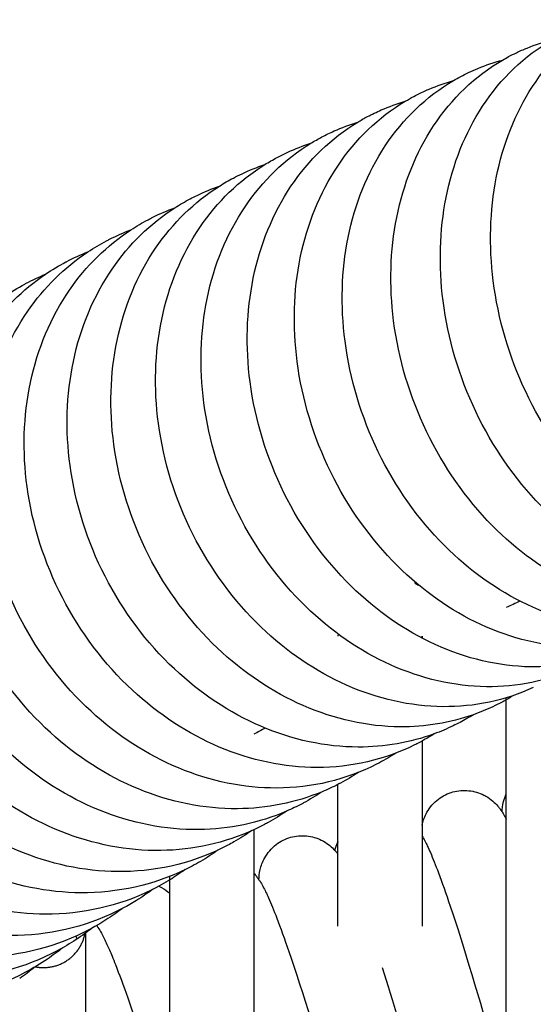
# Model space of a CAD drawing. Units: inches. Extents: x 188 to 1515, y 622 to 1647.
# Drawn here: x 381 to 405, y 1561 to 1608 of the extents above; entities that cross this region are included whole.
import ezdxf

# ---------------------------------------------------------------- set-up
doc = ezdxf.new("R2010")
doc.units = ezdxf.units.IN
doc.header["$MEASUREMENT"] = 0
doc.layers.add('Make2D$Visibile$Curve', color=7, linetype='Continuous', true_color=0x000000)

msp = doc.modelspace()

# ---------------------------------------------------------------- linework, layer by layer
at = {"layer": 'Make2D$Visibile$Curve', "color": 0, "lineweight": -3}
for points, knots in [([(403.236, 1600.441), (403.549, 1602.03), (404.128, 1603.503), (404.956, 1604.773), (405.828, 1606.109), (406.959, 1607.197), (408.291, 1607.952)], [0, 0, 0, 0, 5.231927, 5.231927, 5.231927, 10.74001, 10.74001, 10.74001, 10.74001]), ([(400.85, 1599.502), (401.166, 1601.093), (401.75, 1602.568), (402.585, 1603.84), (403.452, 1605.163), (404.575, 1606.241), (405.893, 1606.997)], [0, 0, 0, 0, 5.236036, 5.236036, 5.236036, 10.679157, 10.679157, 10.679157, 10.679157]), ([(403.53, 1606.033), (403.626, 1606.088), (403.723, 1606.142), (403.821, 1606.195), (403.942, 1606.259), (404.064, 1606.321), (404.355, 1606.46), (404.525, 1606.535), (404.697, 1606.604)], [10.615625, 10.615625, 10.615625, 10.615625, 11.011349, 11.011349, 11.011349, 11.497695, 11.497695, 12.15755, 12.15755, 12.15755, 12.15755]), ([(398.501, 1598.554), (398.82, 1600.148), (399.409, 1601.625), (400.251, 1602.9), (401.114, 1604.207), (402.226, 1605.276), (403.53, 1606.033)], [0, 0, 0, 0, 5.240032, 5.240032, 5.240032, 10.615625, 10.615625, 10.615625, 10.615625]), ([(401.201, 1605.059), (401.315, 1605.125), (401.43, 1605.19), (401.546, 1605.252), (401.667, 1605.316), (401.79, 1605.378), (402.059, 1605.506), (402.205, 1605.571), (402.352, 1605.633)], [10.548283, 10.548283, 10.548283, 10.548283, 11.015907, 11.015907, 11.015907, 11.502132, 11.502132, 12.068093, 12.068093, 12.068093, 12.068093]), ([(396.19, 1597.599), (396.511, 1599.194), (397.105, 1600.674), (397.954, 1601.951), (398.811, 1603.242), (399.913, 1604.302), (401.201, 1605.059)], [0, 0, 0, 0, 5.243907, 5.243907, 5.243907, 10.548283, 10.548283, 10.548283, 10.548283]), ([(398.906, 1604.075), (399.038, 1604.153), (399.172, 1604.229), (399.308, 1604.301), (399.548, 1604.428), (399.792, 1604.545), (400.042, 1604.652)], [10.477164, 10.477164, 10.477164, 10.477164, 11.020283, 11.020283, 11.020283, 11.975575, 11.975575, 11.975575, 11.975575]), ([(393.916, 1596.636), (394.24, 1598.234), (394.84, 1599.715), (395.694, 1600.995), (396.546, 1602.269), (397.634, 1603.318), (398.906, 1604.075)], [0, 0, 0, 0, 5.247666, 5.247666, 5.247666, 10.477164, 10.477164, 10.477164, 10.477164]), ([(396.645, 1603.081), (396.796, 1603.173), (396.951, 1603.26), (397.107, 1603.343), (397.323, 1603.457), (397.542, 1603.563), (397.766, 1603.661)], [10.401975, 10.401975, 10.401975, 10.401975, 11.024486, 11.024486, 11.024486, 11.879338, 11.879338, 11.879338, 11.879338]), ([(391.681, 1595.666), (392.008, 1597.265), (392.612, 1598.749), (393.473, 1600.031), (394.317, 1601.287), (395.392, 1602.325), (396.645, 1603.081)], [0, 0, 0, 0, 5.251317, 5.251317, 5.251317, 10.401975, 10.401975, 10.401975, 10.401975]), ([(394.419, 1602.078), (394.59, 1602.183), (394.766, 1602.283), (394.944, 1602.378), (395.134, 1602.478), (395.328, 1602.573), (395.524, 1602.661)], [10.322209, 10.322209, 10.322209, 10.322209, 11.028522, 11.028522, 11.028522, 11.779399, 11.779399, 11.779399, 11.779399]), ([(389.484, 1594.688), (389.814, 1596.289), (390.422, 1597.775), (391.29, 1599.059), (392.125, 1600.296), (393.185, 1601.322), (394.419, 1602.078)], [0, 0, 0, 0, 5.254862, 5.254862, 5.254862, 10.322209, 10.322209, 10.322209, 10.322209]), ([(392.228, 1601.065), (392.421, 1601.185), (392.618, 1601.298), (392.819, 1601.405), (392.983, 1601.491), (393.149, 1601.573), (393.318, 1601.651)], [10.239063, 10.239063, 10.239063, 10.239063, 11.03239, 11.03239, 11.03239, 11.675667, 11.675667, 11.675667, 11.675667]), ([(387.326, 1593.702), (387.658, 1595.306), (388.272, 1596.794), (389.145, 1598.08), (389.971, 1599.298), (391.015, 1600.311), (392.228, 1601.065)], [0, 0, 0, 0, 5.2583, 5.2583, 5.2583, 10.239063, 10.239063, 10.239063, 10.239063]), ([(390.071, 1600.042), (390.286, 1600.178), (390.507, 1600.305), (390.733, 1600.425), (390.869, 1600.497), (391.007, 1600.566), (391.146, 1600.631)], [10.15092, 10.15092, 10.15092, 10.15092, 11.036089, 11.036089, 11.036089, 11.568058, 11.568058, 11.568058, 11.568058]), ([(419.581, 1582.401), (418.429, 1581.956), (417.197, 1581.753), (415.939, 1581.796), (414.449, 1581.847), (412.955, 1582.242), (411.539, 1582.939), (410.144, 1583.625), (408.842, 1584.596), (407.693, 1585.791), (406.458, 1587.075), (405.42, 1588.598), (404.631, 1590.271), (403.843, 1591.941), (403.32, 1593.728), (403.093, 1595.533), (402.881, 1597.209), (402.927, 1598.872), (403.236, 1600.441)], [0, 0, 0, 0, 4.446132, 4.446132, 4.446132, 9.721603, 9.721603, 9.721603, 14.914452, 14.914452, 14.914452, 20.48909, 20.48909, 20.48909, 26.052373, 26.052373, 26.052373, 31.214654, 31.214654, 31.214654, 31.214654]), ([(385.207, 1592.709), (385.542, 1594.315), (386.16, 1595.805), (387.039, 1597.093), (387.855, 1598.29), (388.882, 1599.29), (390.071, 1600.042)], [0, 0, 0, 0, 5.261627, 5.261627, 5.261627, 10.15092, 10.15092, 10.15092, 10.15092]), ([(387.951, 1599.009), (388.189, 1599.162), (388.434, 1599.305), (388.685, 1599.438), (388.792, 1599.494), (388.9, 1599.549), (389.009, 1599.602)], [10.059132, 10.059132, 10.059132, 10.059132, 11.03962, 11.03962, 11.03962, 11.45649, 11.45649, 11.45649, 11.45649]), ([(417.381, 1581.532), (416.203, 1581.066), (414.942, 1580.85), (413.652, 1580.89), (412.155, 1580.936), (410.652, 1581.324), (409.226, 1582.015), (407.82, 1582.696), (406.507, 1583.662), (405.348, 1584.854), (404.103, 1586.134), (403.054, 1587.654), (402.258, 1589.326), (401.463, 1590.995), (400.935, 1592.782), (400.705, 1594.588), (400.491, 1596.265), (400.538, 1597.93), (400.85, 1599.502)], [0, 0, 0, 0, 4.533774, 4.533774, 4.533774, 9.8092, 9.8092, 9.8092, 15.004689, 15.004689, 15.004689, 20.58402, 20.58402, 20.58402, 26.152914, 26.152914, 26.152914, 31.320464, 31.320464, 31.320464, 31.320464]), ([(383.127, 1591.71), (383.464, 1593.317), (384.087, 1594.809), (384.972, 1596.1), (385.777, 1597.275), (386.785, 1598.261), (387.951, 1599.009)], [0, 0, 0, 0, 5.264844, 5.264844, 5.264844, 10.059132, 10.059132, 10.059132, 10.059132]), ([(385.865, 1597.966), (386.127, 1598.138), (386.398, 1598.297), (386.676, 1598.444), (386.753, 1598.485), (386.83, 1598.524), (386.908, 1598.563)], [9.961996, 9.961996, 9.961996, 9.961996, 11.042984, 11.042984, 11.042984, 11.34082, 11.34082, 11.34082, 11.34082]), ([(415.219, 1580.656), (414.016, 1580.169), (412.723, 1579.94), (411.402, 1579.976), (409.896, 1580.017), (408.384, 1580.399), (406.948, 1581.084), (405.533, 1581.76), (404.209, 1582.721), (403.04, 1583.909), (401.784, 1585.185), (400.726, 1586.702), (399.922, 1588.373), (399.12, 1590.04), (398.587, 1591.828), (398.355, 1593.635), (398.139, 1595.313), (398.186, 1596.98), (398.501, 1598.554)], [0, 0, 0, 0, 4.62448, 4.62448, 4.62448, 9.899859, 9.899859, 9.899859, 15.097923, 15.097923, 15.097923, 20.681873, 20.681873, 20.681873, 26.256309, 26.256309, 26.256309, 31.429045, 31.429045, 31.429045, 31.429045]), ([(381.087, 1590.703), (381.427, 1592.313), (382.054, 1593.807), (382.944, 1595.099), (383.737, 1596.251), (384.725, 1597.222), (385.865, 1597.966)], [0, 0, 0, 0, 5.26795, 5.26795, 5.26795, 9.961996, 9.961996, 9.961996, 9.961996]), ([(383.814, 1596.913), (384.102, 1597.105), (384.4, 1597.282), (384.706, 1597.443), (384.751, 1597.467), (384.797, 1597.491), (384.842, 1597.514)], [9.859918, 9.859918, 9.859918, 9.859918, 11.046187, 11.046187, 11.046187, 11.220835, 11.220835, 11.220835, 11.220835]), ([(413.014, 1579.742), (411.808, 1579.254), (410.512, 1579.024), (409.187, 1579.055), (407.674, 1579.09), (406.153, 1579.466), (404.707, 1580.146), (403.281, 1580.816), (401.948, 1581.772), (400.769, 1582.956), (399.502, 1584.228), (398.435, 1585.743), (397.624, 1587.412), (396.814, 1589.079), (396.276, 1590.866), (396.042, 1592.675), (395.824, 1594.354), (395.872, 1596.023), (396.19, 1597.599)], [0.103479, 0.103479, 0.103479, 0.103479, 4.718149, 4.718149, 4.718149, 9.993478, 9.993478, 9.993478, 15.194049, 15.194049, 15.194049, 20.782533, 20.782533, 20.782533, 26.362427, 26.362427, 26.362427, 31.540255, 31.540255, 31.540255, 31.540255]), ([(379.087, 1589.689), (379.429, 1591.3), (380.06, 1592.797), (380.956, 1594.092), (381.736, 1595.219), (382.702, 1596.174), (383.814, 1596.913)], [0, 0, 0, 0, 5.270949, 5.270949, 5.270949, 9.859918, 9.859918, 9.859918, 9.859918]), ([(381.8, 1595.851), (382.114, 1596.063), (382.439, 1596.259), (382.776, 1596.436), (382.788, 1596.443), (382.8, 1596.449), (382.812, 1596.456)], [9.752968, 9.752968, 9.752968, 9.752968, 11.049232, 11.049232, 11.049232, 11.096297, 11.096297, 11.096297, 11.096297]), ([(411.01, 1578.889), (409.754, 1578.355), (408.398, 1578.098), (407.008, 1578.126), (405.487, 1578.156), (403.957, 1578.526), (402.502, 1579.2), (401.067, 1579.865), (399.723, 1580.816), (398.535, 1581.996), (397.257, 1583.264), (396.181, 1584.776), (395.363, 1586.444), (394.546, 1588.109), (394.004, 1589.897), (393.767, 1591.706), (393.547, 1593.386), (393.596, 1595.057), (393.916, 1596.636)], [0, 0, 0, 0, 4.815007, 4.815007, 4.815007, 10.090288, 10.090288, 10.090288, 15.293301, 15.293301, 15.293301, 20.886241, 20.886241, 20.886241, 26.471516, 26.471516, 26.471516, 31.654348, 31.654348, 31.654348, 31.654348]), ([(377.126, 1588.669), (377.471, 1590.282), (378.107, 1591.78), (379.008, 1593.078), (379.773, 1594.179), (380.716, 1595.116), (381.8, 1595.851)], [0, 0, 0, 0, 5.273842, 5.273842, 5.273842, 9.752968, 9.752968, 9.752968, 9.752968]), ([(380.818, 1595.387), (380.84, 1595.399), (380.862, 1595.411), (380.885, 1595.423), (381.183, 1595.58), (381.489, 1595.723), (381.8, 1595.851)], [0, 0, 0, 0, 0.085166, 0.085166, 0.085166, 1.231385, 1.231385, 1.231385, 1.231385]), ([(408.244, 1577.718), (407.167, 1577.348), (406.029, 1577.171), (404.866, 1577.19), (403.337, 1577.215), (401.799, 1577.579), (400.335, 1578.247), (398.89, 1578.906), (397.536, 1579.852), (396.338, 1581.028), (395.051, 1582.293), (393.965, 1583.802), (393.14, 1585.468), (392.317, 1587.132), (391.769, 1588.92), (391.53, 1590.731), (391.309, 1592.411), (391.358, 1594.084), (391.681, 1595.666)], [0.906733, 0.906733, 0.906733, 0.906733, 4.915361, 4.915361, 4.915361, 10.190591, 10.190591, 10.190591, 15.39599, 15.39599, 15.39599, 20.993316, 20.993316, 20.993316, 26.583904, 26.583904, 26.583904, 31.771657, 31.771657, 31.771657, 31.771657]), ([(406.959, 1577.102), (405.648, 1576.515), (404.223, 1576.228), (402.761, 1576.247), (401.225, 1576.267), (399.678, 1576.625), (398.205, 1577.287), (396.75, 1577.941), (395.386, 1578.881), (394.18, 1580.054), (392.882, 1581.314), (391.788, 1582.821), (390.956, 1584.485), (390.125, 1586.148), (389.573, 1587.936), (389.332, 1589.747), (389.109, 1591.429), (389.158, 1593.104), (389.484, 1594.688)], [0, 0, 0, 0, 5.01942, 5.01942, 5.01942, 10.294599, 10.294599, 10.294599, 15.502329, 15.502329, 15.502329, 21.103973, 21.103973, 21.103973, 26.699808, 26.699808, 26.699808, 31.892404, 31.892404, 31.892404, 31.892404]), ([(404.994, 1576.202), (403.654, 1575.587), (402.194, 1575.282), (400.694, 1575.297), (399.15, 1575.312), (397.595, 1575.664), (396.113, 1576.32), (394.648, 1576.968), (393.275, 1577.904), (392.06, 1579.072), (390.752, 1580.329), (389.649, 1581.832), (388.81, 1583.495), (387.973, 1585.156), (387.415, 1586.944), (387.173, 1588.757), (386.947, 1590.44), (386.997, 1592.116), (387.326, 1593.702)], [0, 0, 0, 0, 5.127282, 5.127282, 5.127282, 10.402409, 10.402409, 10.402409, 15.612417, 15.612417, 15.612417, 21.218311, 21.218311, 21.218311, 26.819322, 26.819322, 26.819322, 32.016677, 32.016677, 32.016677, 32.016677]), ([(402.144, 1574.917), (401.038, 1574.527), (399.865, 1574.333), (398.664, 1574.34), (397.112, 1574.35), (395.549, 1574.696), (394.058, 1575.346), (392.585, 1575.989), (391.202, 1576.919), (389.978, 1578.083), (388.66, 1579.336), (387.549, 1580.837), (386.703, 1582.498), (385.859, 1584.158), (385.297, 1585.945), (385.052, 1587.759), (384.825, 1589.443), (384.875, 1591.121), (385.207, 1592.709)], [1.160133, 1.160133, 1.160133, 1.160133, 5.239038, 5.239038, 5.239038, 10.514114, 10.514114, 10.514114, 15.726345, 15.726345, 15.726345, 21.336417, 21.336417, 21.336417, 26.942531, 26.942531, 26.942531, 32.144556, 32.144556, 32.144556, 32.144556]), ([(400.283, 1574.005), (399.139, 1573.585), (397.92, 1573.373), (396.671, 1573.376), (395.113, 1573.381), (393.542, 1573.721), (392.042, 1574.365), (390.559, 1575.002), (389.168, 1575.928), (387.935, 1577.088), (386.608, 1578.336), (385.487, 1579.834), (384.636, 1581.494), (383.784, 1583.152), (383.218, 1584.94), (382.972, 1586.755), (382.743, 1588.439), (382.793, 1590.119), (383.127, 1591.71)], [1.132015, 1.132015, 1.132015, 1.132015, 5.354785, 5.354785, 5.354785, 10.62981, 10.62981, 10.62981, 15.84421, 15.84421, 15.84421, 21.458387, 21.458387, 21.458387, 27.069525, 27.069525, 27.069525, 32.27613, 32.27613, 32.27613, 32.27613]), ([(399.344, 1573.476), (397.917, 1572.769), (396.343, 1572.407), (394.717, 1572.406), (393.152, 1572.405), (391.572, 1572.739), (390.065, 1573.378), (388.572, 1574.01), (387.172, 1574.93), (385.931, 1576.086), (384.594, 1577.33), (383.465, 1578.825), (382.607, 1580.483), (381.75, 1582.14), (381.179, 1583.927), (380.93, 1585.743), (380.7, 1587.428), (380.75, 1589.11), (381.087, 1590.703)], [0, 0, 0, 0, 5.474676, 5.474676, 5.474676, 10.74965, 10.74965, 10.74965, 15.966168, 15.966168, 15.966168, 21.584377, 21.584377, 21.584377, 27.200459, 27.200459, 27.200459, 32.411552, 32.411552, 32.411552, 32.411552]), ([(397.543, 1572.56), (396.085, 1571.818), (394.47, 1571.436), (392.801, 1571.429), (391.228, 1571.423), (389.642, 1571.751), (388.126, 1572.384), (386.625, 1573.01), (385.215, 1573.925), (383.966, 1575.077), (382.62, 1576.317), (381.483, 1577.809), (380.619, 1579.465), (379.754, 1581.121), (379.179, 1582.908), (378.929, 1584.725), (378.696, 1586.411), (378.748, 1588.094), (379.087, 1589.689)], [0, 0, 0, 0, 5.598941, 5.598941, 5.598941, 10.873866, 10.873866, 10.873866, 16.092451, 16.092451, 16.092451, 21.714621, 21.714621, 21.714621, 27.335572, 27.335572, 27.335572, 32.55106, 32.55106, 32.55106, 32.55106]), ([(394.95, 1571.252), (393.686, 1570.728), (392.324, 1570.456), (390.923, 1570.446), (389.344, 1570.435), (387.75, 1570.757), (386.225, 1571.384), (384.716, 1572.004), (383.298, 1572.915), (382.04, 1574.062), (380.685, 1575.298), (379.54, 1576.787), (378.67, 1578.441), (377.799, 1580.095), (377.22, 1581.882), (376.967, 1583.7), (376.733, 1585.387), (376.785, 1587.072), (377.126, 1588.669)], [1.04878, 1.04878, 1.04878, 1.04878, 5.727834, 5.727834, 5.727834, 11.00271, 11.00271, 11.00271, 16.223315, 16.223315, 16.223315, 21.849379, 21.849379, 21.849379, 27.475122, 27.475122, 27.475122, 32.694915, 32.694915, 32.694915, 32.694915]), ([(393.257, 1570.329), (391.951, 1569.766), (390.539, 1569.472), (389.084, 1569.456), (387.498, 1569.44), (385.897, 1569.756), (384.364, 1570.377), (382.847, 1570.992), (381.42, 1571.897), (380.154, 1573.04), (378.791, 1574.272), (377.638, 1575.758), (376.761, 1577.41), (375.884, 1579.063), (375.301, 1580.85), (375.046, 1582.668), (374.811, 1584.356), (374.863, 1586.043), (375.207, 1587.642)], [1.020328, 1.020328, 1.020328, 1.020328, 5.859638, 5.859638, 5.859638, 11.134466, 11.134466, 11.134466, 16.357047, 16.357047, 16.357047, 21.98694, 21.98694, 21.98694, 27.617401, 27.617401, 27.617401, 32.841411, 32.841411, 32.841411, 32.841411]), ([(391.708, 1569.45), (390.333, 1568.816), (388.832, 1568.482), (387.285, 1568.461), (385.692, 1568.439), (384.083, 1568.749), (382.543, 1569.365), (381.017, 1569.974), (379.582, 1570.874), (378.309, 1572.013), (376.936, 1573.24), (375.776, 1574.723), (374.893, 1576.374), (374.01, 1578.025), (373.422, 1579.811), (373.166, 1581.63), (372.929, 1583.319), (372.981, 1585.007), (373.327, 1586.609)], [0.865831, 0.865831, 0.865831, 0.865831, 5.995317, 5.995317, 5.995317, 11.270098, 11.270098, 11.270098, 16.494612, 16.494612, 16.494612, 22.12827, 22.12827, 22.12827, 27.763378, 27.763378, 27.763378, 32.991517, 32.991517, 32.991517, 32.991517]), ([(390.762, 1568.871), (390.668, 1568.818), (390.573, 1568.765), (390.477, 1568.715), (388.961, 1567.914), (387.273, 1567.489), (385.524, 1567.459), (383.925, 1567.432), (382.309, 1567.737), (380.761, 1568.346), (379.228, 1568.95), (377.784, 1569.845), (376.503, 1570.979), (375.122, 1572.202), (373.954, 1573.682), (373.065, 1575.331), (372.176, 1576.98), (371.585, 1578.767), (371.327, 1580.586), (371.088, 1582.276), (371.141, 1583.966), (371.489, 1585.569)], [0, 0, 0, 0, 0.364597, 0.364597, 0.364597, 6.136157, 6.136157, 6.136157, 11.410894, 11.410894, 11.410894, 16.637299, 16.637299, 16.637299, 22.274659, 22.274659, 22.274659, 27.914339, 27.914339, 27.914339, 33.146518, 33.146518, 33.146518, 33.146518]), ([(389.175, 1567.944), (389.043, 1567.867), (388.909, 1567.793), (388.773, 1567.721), (387.253, 1566.917), (385.558, 1566.487), (383.803, 1566.452), (382.198, 1566.42), (380.575, 1566.718), (379.02, 1567.322), (377.478, 1567.92), (376.027, 1568.81), (374.738, 1569.94), (373.349, 1571.159), (372.173, 1572.635), (371.279, 1574.282), (370.384, 1575.93), (369.788, 1577.716), (369.529, 1579.536), (369.288, 1581.226), (369.341, 1582.918), (369.692, 1584.523)], [0, 0, 0, 0, 0.51215, 0.51215, 0.51215, 6.2823, 6.2823, 6.2823, 11.556993, 11.556993, 11.556993, 16.785248, 16.785248, 16.785248, 22.426247, 22.426247, 22.426247, 28.070422, 28.070422, 28.070422, 33.306548, 33.306548, 33.306548, 33.306548]), ([(387.193, 1566.767), (387.165, 1566.751), (387.137, 1566.737), (387.109, 1566.722), (385.583, 1565.915), (383.883, 1565.48), (382.122, 1565.439), (380.511, 1565.401), (378.881, 1565.694), (377.318, 1566.291), (375.769, 1566.884), (374.31, 1567.769), (373.014, 1568.895), (371.616, 1570.109), (370.433, 1571.582), (369.533, 1573.227), (368.633, 1574.873), (368.033, 1576.659), (367.772, 1578.48), (367.53, 1580.17), (367.583, 1581.863), (367.936, 1583.471)], [0.559431, 0.559431, 0.559431, 0.559431, 0.665222, 0.665222, 0.665222, 6.433993, 6.433993, 6.433993, 11.708645, 11.708645, 11.708645, 16.93871, 16.93871, 16.93871, 22.583282, 22.583282, 22.583282, 28.231876, 28.231876, 28.231876, 33.471856, 33.471856, 33.471856, 33.471856]), ([(386.131, 1566.087), (385.92, 1565.956), (385.704, 1565.833), (385.485, 1565.717), (383.954, 1564.907), (382.248, 1564.467), (380.481, 1564.42), (378.863, 1564.377), (377.227, 1564.664), (375.658, 1565.256), (374.101, 1565.843), (372.634, 1566.722), (371.331, 1567.844), (369.925, 1569.054), (368.735, 1570.524), (367.829, 1572.167), (366.923, 1573.811), (366.319, 1575.596), (366.057, 1577.419), (365.813, 1579.11), (365.867, 1580.804), (366.222, 1582.414)], [0, 0, 0, 0, 0.824077, 0.824077, 0.824077, 6.591496, 6.591496, 6.591496, 11.866109, 11.866109, 11.866109, 17.097945, 17.097945, 17.097945, 22.746028, 22.746028, 22.746028, 28.398962, 28.398962, 28.398962, 33.642704, 33.642704, 33.642704, 33.642704]), ([(384.236, 1564.892), (384.125, 1564.828), (384.014, 1564.767), (383.901, 1564.707), (382.365, 1563.893), (380.653, 1563.449), (378.88, 1563.396), (377.257, 1563.348), (375.613, 1563.628), (374.037, 1564.215), (372.473, 1564.796), (370.999, 1565.67), (369.689, 1566.787), (368.275, 1567.993), (367.078, 1569.46), (366.167, 1571.101), (365.255, 1572.743), (364.648, 1574.528), (364.383, 1576.351), (364.138, 1578.043), (364.192, 1579.739), (364.549, 1581.35)], [0.565926, 0.565926, 0.565926, 0.565926, 0.988823, 0.988823, 0.988823, 6.754917, 6.754917, 6.754917, 12.029493, 12.029493, 12.029493, 17.263063, 17.263063, 17.263063, 22.914595, 22.914595, 22.914595, 28.571792, 28.571792, 28.571792, 33.819201, 33.819201, 33.819201, 33.819201]), ([(383.264, 1564.229), (382.97, 1564.036), (382.667, 1563.856), (382.356, 1563.692), (380.815, 1562.874), (379.099, 1562.425), (377.32, 1562.367), (375.69, 1562.313), (374.041, 1562.588), (372.458, 1563.168), (370.886, 1563.744), (369.405, 1564.613), (368.088, 1565.726), (366.667, 1566.927), (365.463, 1568.391), (364.546, 1570.029), (363.629, 1571.67), (363.018, 1573.455), (362.752, 1575.278), (362.505, 1576.97), (362.56, 1578.668), (362.919, 1580.281)], [0, 0, 0, 0, 1.160246, 1.160246, 1.160246, 6.925042, 6.925042, 6.925042, 12.199582, 12.199582, 12.199582, 17.43485, 17.43485, 17.43485, 23.08977, 23.08977, 23.08977, 28.751153, 28.751153, 28.751153, 34.002134, 34.002134, 34.002134, 34.002134]), ([(381.897, 1563.301), (381.56, 1563.072), (381.211, 1562.862), (380.852, 1562.671), (379.306, 1561.851), (377.585, 1561.397), (375.8, 1561.332), (374.165, 1561.273), (372.509, 1561.542), (370.919, 1562.116), (369.341, 1562.687), (367.853, 1563.55), (366.529, 1564.659), (365.1, 1565.856), (363.889, 1567.316), (362.968, 1568.953), (362.045, 1570.592), (361.431, 1572.376), (361.163, 1574.2), (360.915, 1575.893), (360.97, 1577.591), (361.331, 1579.206)], [0, 0, 0, 0, 1.33808, 1.33808, 1.33808, 7.101601, 7.101601, 7.101601, 12.376108, 12.376108, 12.376108, 17.613038, 17.613038, 17.613038, 23.271285, 23.271285, 23.271285, 28.936773, 28.936773, 28.936773, 34.191232, 34.191232, 34.191232, 34.191232]), ([(403.708, 1575.626), (403.634, 1575.584), (403.559, 1575.543), (403.483, 1575.503), (403.347, 1575.431), (403.209, 1575.363), (403.07, 1575.297)], [42.8845211, 42.8845211, 42.8845211, 42.8845211, 43.1806452, 43.1806452, 43.1806452, 43.7126148, 43.7126148, 43.7126148, 43.7126148]), ([(403.708, 1571.157), (403.708, 1572.156), (403.708, 1573.158), (403.708, 1574.164), (403.708, 1574.681), (403.708, 1575.199), (403.708, 1575.717)], [74.112478, 74.112478, 74.112478, 74.112478, 85.088041, 85.088041, 85.088041, 90.724978, 90.724978, 90.724978, 90.724978]), ([(402.144, 1574.917), (401.938, 1574.788), (401.727, 1574.666), (401.511, 1574.552), (401.404, 1574.496), (401.296, 1574.441), (401.187, 1574.388)], [42.473611, 42.473611, 42.473611, 42.473611, 43.31575, 43.31575, 43.31575, 43.732621, 43.732621, 43.732621, 43.732621]), ([(399.708, 1573.666), (399.664, 1573.642), (399.62, 1573.618), (399.576, 1573.595), (399.499, 1573.554), (399.422, 1573.515), (399.344, 1573.476)], [43.2834875, 43.2834875, 43.2834875, 43.2834875, 43.4545351, 43.4545351, 43.4545351, 43.7523715, 43.7523715, 43.7523715, 43.7523715]), ([(399.708, 1573.665), (399.708, 1572.791), (399.708, 1571.947), (399.708, 1571.129), (399.708, 1570.631), (399.708, 1570.142), (399.708, 1569.663)], [48.203842, 48.203842, 48.203842, 48.203842, 75.387963, 75.387963, 75.387963, 91.966466, 91.966466, 91.966466, 91.966466]), ([(398.463, 1573.09), (398.209, 1572.926), (397.948, 1572.773), (397.679, 1572.631), (397.634, 1572.607), (397.589, 1572.584), (397.543, 1572.56)], [42.559268, 42.559268, 42.559268, 42.559268, 43.597247, 43.597247, 43.597247, 43.771894, 43.771894, 43.771894, 43.771894]), ([(396.685, 1572.172), (396.406, 1571.988), (396.117, 1571.818), (395.821, 1571.661), (395.809, 1571.654), (395.796, 1571.648), (395.784, 1571.642)], [42.600691, 42.600691, 42.600691, 42.600691, 43.744147, 43.744147, 43.744147, 43.791213, 43.791213, 43.791213, 43.791213]), ([(395.708, 1568.889), (395.708, 1569.614), (395.708, 1570.36), (395.708, 1571.129), (395.708, 1571.286), (395.708, 1571.443), (395.708, 1571.602)], [49.938359, 49.938359, 49.938359, 49.938359, 75.524116, 75.524116, 75.524116, 80.736384, 80.736384, 80.736384, 80.736384]), ([(399.708, 1569.663), (399.712, 1569.683), (399.717, 1569.704), (399.764, 1569.896), (399.83, 1570.083), (399.939, 1570.276), (400.072, 1570.511), (400.257, 1570.73), (400.693, 1571.06), (400.925, 1571.175), (401.174, 1571.243)], [32.937959, 32.937959, 32.937959, 32.937959, 33.033196, 33.033196, 33.801753, 33.801753, 33.801753, 34.718393, 34.718393, 35.522562, 35.522562, 35.522562, 35.522562]), ([(401.174, 1571.243), (401.423, 1571.312), (401.681, 1571.332), (402.186, 1571.277), (402.424, 1571.204), (402.636, 1571.097), (402.669, 1571.081), (402.7, 1571.064), (402.731, 1571.046), (402.992, 1570.897), (403.17, 1570.727), (403.346, 1570.522), (403.38, 1570.478), (403.449, 1570.386), (403.483, 1570.338), (403.513, 1570.292)], [0, 0, 0, 0, 0.803448, 0.803448, 1.597933, 1.597933, 1.597933, 1.718254, 1.718254, 1.718254, 2.775894, 2.775894, 3.079155, 3.079155, 3.440933, 3.440933, 3.440933, 3.440933]), ([(403.513, 1570.292), (403.519, 1570.43), (403.532, 1570.589), (403.611, 1570.906), (403.651, 1571.029), (403.708, 1571.156)], [32.14237, 32.14237, 32.14237, 32.14237, 33.045234, 33.045234, 33.564276, 33.564276, 33.564276, 33.564276]), ([(403.708, 1551.339), (403.708, 1556.591), (403.708, 1561.914), (403.708, 1567.335), (403.708, 1568.603), (403.708, 1569.877), (403.708, 1571.157)], [0, 0, 0, 0, 60.053653, 60.053653, 60.053653, 74.112478, 74.112478, 74.112478, 74.112478]), ([(394.067, 1570.72), (394.045, 1570.708), (394.023, 1570.696), (394.001, 1570.685), (393.757, 1570.556), (393.509, 1570.437), (393.257, 1570.329)], [0, 0, 0, 0, 0.085166, 0.085166, 0.085166, 1.020328, 1.020328, 1.020328, 1.020328]), ([(403.513, 1570.292), (403.527, 1570.27), (403.541, 1570.248), (403.607, 1570.142), (403.659, 1570.048), (403.708, 1569.955)], [3.4409335, 3.4409335, 3.4409335, 3.4409335, 3.6136872, 3.6136872, 4.3070967, 4.3070967, 4.3070967, 4.3070967]), ([(392.393, 1569.797), (392.335, 1569.765), (392.277, 1569.733), (392.219, 1569.703), (392.051, 1569.614), (391.88, 1569.53), (391.708, 1569.45)], [0, 0, 0, 0, 0.2223167, 0.2223167, 0.2223167, 0.8658307, 0.8658307, 0.8658307, 0.8658307]), ([(391.708, 1569.45), (391.708, 1569.009), (391.708, 1568.568), (391.708, 1568.129), (391.708, 1567.878), (391.708, 1567.628), (391.708, 1567.377)], [73.583582, 73.583582, 73.583582, 73.583582, 78.318011, 78.318011, 78.318011, 81.01612, 81.01612, 81.01612, 81.01612]), ([(399.708, 1569.663), (399.708, 1569.044), (399.708, 1568.441), (399.708, 1567.851), (399.708, 1566.815), (399.708, 1565.821), (399.708, 1564.859)], [91.966466, 91.966466, 91.966466, 91.966466, 113.350568, 113.350568, 113.350568, 150.912079, 150.912079, 150.912079, 150.912079]), ([(391.948, 1567.073), (391.953, 1567.208), (391.966, 1567.363), (392.053, 1567.728), (392.117, 1567.916), (392.226, 1568.111), (392.357, 1568.346), (392.541, 1568.568), (392.976, 1568.9), (393.208, 1569.017), (393.456, 1569.087)], [32.287058, 32.287058, 32.287058, 32.287058, 33.155042, 33.155042, 33.928978, 33.928978, 33.928978, 34.849919, 34.849919, 35.656149, 35.656149, 35.656149, 35.656149]), ([(393.456, 1569.087), (393.705, 1569.158), (393.963, 1569.18), (394.464, 1569.128), (394.697, 1569.059), (394.906, 1568.957), (394.944, 1568.939), (394.98, 1568.92), (395.016, 1568.9), (395.252, 1568.767), (395.42, 1568.618), (395.552, 1568.474)], [0, 0, 0, 0, 0.805457, 0.805457, 1.584496, 1.584496, 1.584496, 1.724281, 1.724281, 1.724281, 2.674259, 2.674259, 2.674259, 2.674259]), ([(395.708, 1564.859), (395.708, 1565.821), (395.708, 1566.815), (395.708, 1567.851), (395.708, 1568.192), (395.708, 1568.538), (395.708, 1568.889)], [0, 0, 0, 0, 37.561511, 37.561511, 37.561511, 49.938359, 49.938359, 49.938359, 49.938359]), ([(399.708, 1569.148), (399.798, 1569.002), (399.887, 1568.831), (400.004, 1568.585), (400.052, 1568.48), (400.223, 1568.086), (400.346, 1567.773), (400.656, 1566.944), (400.841, 1566.416), (401.042, 1565.818)], [3.656933, 3.656933, 3.656933, 3.656933, 4.824763, 4.824763, 5.661098, 5.661098, 7.692903, 7.692903, 10.199703, 10.199703, 10.199703, 10.199703]), ([(395.552, 1568.474), (395.565, 1568.46), (395.578, 1568.445), (395.633, 1568.383), (395.671, 1568.336), (395.706, 1568.29), (395.707, 1568.288), (395.708, 1568.287)], [2.6742586, 2.6742586, 2.6742586, 2.6742586, 2.7679293, 2.7679293, 3.0936543, 3.0936543, 3.1031447, 3.1031447, 3.1031447, 3.1031447]), ([(391.708, 1567.377), (391.708, 1563.979), (391.708, 1560.625), (391.708, 1557.307), (391.708, 1553.786), (391.708, 1550.307), (391.708, 1546.859)], [81.01612, 81.01612, 81.01612, 81.01612, 117.656507, 117.656507, 117.656507, 156.529162, 156.529162, 156.529162, 156.529162]), ([(391.708, 1567.377), (391.717, 1567.367), (391.726, 1567.357), (391.781, 1567.296), (391.82, 1567.247), (391.89, 1567.156), (391.92, 1567.113), (391.948, 1567.073)], [2.689742, 2.689742, 2.689742, 2.689742, 2.7560853, 2.7560853, 3.0996263, 3.0996263, 3.4178144, 3.4178144, 3.4178144, 3.4178144]), ([(391.948, 1567.073), (391.962, 1567.052), (391.975, 1567.032), (392.09, 1566.854), (392.192, 1566.661), (392.315, 1566.409), (392.359, 1566.313), (392.53, 1565.928), (392.657, 1565.616), (392.974, 1564.788), (393.164, 1564.261), (393.37, 1563.664)], [3.417814, 3.417814, 3.417814, 3.417814, 3.577515, 3.577515, 4.858663, 4.858663, 5.622, 5.622, 7.667023, 7.667023, 10.193092, 10.193092, 10.193092, 10.193092]), ([(387.193, 1566.766), (387.235, 1566.747), (387.276, 1566.726), (387.316, 1566.704), (387.473, 1566.617), (387.601, 1566.522), (387.708, 1566.426)], [1.574154, 1.574154, 1.574154, 1.574154, 1.7304481, 1.7304481, 1.7304481, 2.3497768, 2.3497768, 2.3497768, 2.3497768]), ([(387.708, 1546.859), (387.708, 1550.307), (387.708, 1553.786), (387.708, 1557.307), (387.708, 1560.315), (387.708, 1563.353), (387.708, 1566.426)], [0, 0, 0, 0, 38.872655, 38.872655, 38.872655, 72.090137, 72.090137, 72.090137, 72.090137]), ([(401.042, 1565.818), (401.684, 1563.905), (402.438, 1561.403), (403.154, 1558.808), (403.346, 1558.114), (403.531, 1557.427), (403.708, 1556.757)], [0, 0, 0, 0, 8.150993, 8.150993, 8.150993, 10.317918, 10.317918, 10.317918, 10.317918]), ([(384.675, 1565.158), (384.547, 1565.076), (384.416, 1564.997), (384.276, 1564.915), (384.267, 1564.91), (384.258, 1564.905)], [0, 0, 0, 0, 0.5040675, 0.5040675, 0.5381864, 0.5381864, 0.5381864, 0.5381864]), ([(384.256, 1564.864), (384.27, 1564.844), (384.283, 1564.825), (384.355, 1564.716), (384.41, 1564.624), (384.506, 1564.451), (384.55, 1564.365), (384.638, 1564.187), (384.681, 1564.097), (384.803, 1563.829), (384.882, 1563.646), (385.018, 1563.315), (385.072, 1563.18), (385.307, 1562.582), (385.502, 1562.056), (385.712, 1561.459)], [3.405955, 3.405955, 3.405955, 3.405955, 3.557645, 3.557645, 4.283167, 4.283167, 4.997837, 4.997837, 5.695397, 5.695397, 6.928341, 6.928341, 7.699536, 7.699536, 10.18492, 10.18492, 10.18492, 10.18492]), ([(383.708, 1564.537), (383.708, 1563.669), (383.708, 1562.9), (383.708, 1562.208), (383.708, 1561.431), (383.708, 1560.751), (383.708, 1560.143)], [5.644702, 5.644702, 5.644702, 5.644702, 52.216281, 52.216281, 52.216281, 104.522594, 104.522594, 104.522594, 104.522594]), ([(393.37, 1563.664), (394.027, 1561.753), (394.798, 1559.256), (395.532, 1556.665), (396.267, 1554.069), (396.889, 1551.647), (397.281, 1549.849), (397.372, 1549.431), (397.449, 1549.054), (397.581, 1548.344), (397.631, 1548.038), (397.68, 1547.651), (397.69, 1547.557), (397.705, 1547.382), (397.71, 1547.299), (397.717, 1547.141), (397.718, 1547.06), (397.714, 1546.915), (397.711, 1546.851), (397.695, 1546.685), (397.68, 1546.578), (397.611, 1546.283), (397.547, 1546.095), (397.439, 1545.899), (397.309, 1545.663), (397.125, 1545.441), (396.691, 1545.107), (396.46, 1544.989), (396.211, 1544.918)], [0, 0, 0, 0, 8.153169, 8.153169, 8.153169, 16.309734, 16.309734, 16.309734, 18.152137, 18.152137, 20.157376, 20.157376, 20.855057, 20.855057, 21.441268, 21.441268, 21.995964, 21.995964, 22.389813, 22.389813, 22.94326, 22.94326, 23.721999, 23.721999, 23.721999, 24.645119, 24.645119, 25.452394, 25.452394, 25.452394, 25.452394]), ([(397.812, 1562.892), (398.305, 1561.336), (398.832, 1559.562), (399.341, 1557.743), (400.068, 1555.145), (400.683, 1552.721), (401.07, 1550.923), (401.16, 1550.505), (401.236, 1550.128), (401.367, 1549.418), (401.416, 1549.111), (401.464, 1548.725), (401.474, 1548.632), (401.489, 1548.454), (401.495, 1548.367), (401.501, 1548.205), (401.501, 1548.125), (401.498, 1547.998), (401.496, 1547.954), (401.492, 1547.906)], [2.432113, 2.432113, 2.432113, 2.432113, 8.152082, 8.152082, 8.152082, 16.307505, 16.307505, 16.307505, 18.14957, 18.14957, 20.153858, 20.153858, 20.851921, 20.851921, 21.4679, 21.4679, 22.018294, 22.018294, 22.299667, 22.299667, 22.299667, 22.299667])]:
    msp.add_open_spline(points, degree=3, knots=knots, dxfattribs=at)
for points in [[(404.697, 1606.604), (405.087, 1606.762), (405.486, 1606.893), (405.893, 1606.997)], [(402.352, 1605.633), (402.736, 1605.792), (403.13, 1605.926), (403.53, 1606.033)], [(400.042, 1604.652), (400.42, 1604.812), (400.807, 1604.948), (401.201, 1605.058)], [(397.766, 1603.661), (398.137, 1603.823), (398.518, 1603.961), (398.906, 1604.075)], [(399.218, 1603.51), (399.218, 1603.51), (399.218, 1603.51), (399.218, 1603.51)], [(395.524, 1602.661), (395.89, 1602.824), (396.264, 1602.964), (396.645, 1603.081)], [(393.318, 1601.651), (393.676, 1601.815), (394.044, 1601.958), (394.419, 1602.078)], [(391.146, 1600.631), (391.498, 1600.797), (391.859, 1600.941), (392.227, 1601.065)], [(389.009, 1599.602), (389.355, 1599.769), (389.71, 1599.916), (390.071, 1600.042)], [(386.908, 1598.563), (387.248, 1598.731), (387.595, 1598.88), (387.95, 1599.009)], [(384.842, 1597.514), (385.175, 1597.684), (385.516, 1597.834), (385.864, 1597.966)], [(396.181, 1597.553), (396.181, 1597.553), (396.181, 1597.553), (396.181, 1597.553)], [(382.812, 1596.456), (383.139, 1596.626), (383.473, 1596.779), (383.814, 1596.913)], [(379.821, 1594.778), (380.141, 1594.999), (380.474, 1595.202), (380.818, 1595.387)], [(399.375, 1581.164), (399.378, 1581.18), (399.382, 1581.196), (399.385, 1581.213)], [(399.375, 1581.163), (399.433, 1581.133), (399.492, 1581.103), (399.55, 1581.074)], [(404.366, 1580.313), (404.146, 1580.212), (403.926, 1580.111), (403.708, 1580.01)], [(399.708, 1578.641), (399.708, 1578.612), (399.708, 1578.583), (399.708, 1578.554)], [(404.046, 1575.825), (403.935, 1575.756), (403.822, 1575.69), (403.708, 1575.626)], [(403.708, 1575.717), (403.708, 1575.717), (403.708, 1575.717), (403.708, 1575.718)], [(403.07, 1575.297), (402.767, 1575.155), (402.458, 1575.028), (402.144, 1574.917)], [(392.247, 1574.279), (392.067, 1574.181), (391.887, 1574.083), (391.708, 1573.985)], [(400.283, 1574.005), (400.095, 1573.886), (399.903, 1573.773), (399.708, 1573.666)], [(401.187, 1574.388), (400.891, 1574.246), (400.59, 1574.118), (400.283, 1574.005)], [(395.784, 1571.642), (395.759, 1571.628), (395.733, 1571.615), (395.708, 1571.602)], [(394.949, 1571.252), (394.665, 1571.06), (394.37, 1570.883), (394.067, 1570.72)], [(395.708, 1571.602), (395.459, 1571.475), (395.207, 1571.358), (394.95, 1571.252)], [(393.256, 1570.329), (392.978, 1570.138), (392.69, 1569.96), (392.393, 1569.797)], [(391.606, 1569.404), (391.334, 1569.214), (391.052, 1569.036), (390.762, 1568.871)], [(383.28, 1569.087), (383.282, 1569.089), (383.285, 1569.091), (383.287, 1569.093)], [(383.28, 1569.087), (383.284, 1569.088), (383.287, 1569.09), (383.291, 1569.092)], [(389.999, 1568.478), (389.733, 1568.288), (389.458, 1568.11), (389.175, 1567.944)], [(381.678, 1568.023), (381.678, 1568.023), (381.679, 1568.023), (381.679, 1568.023)], [(388.436, 1567.55), (388.2, 1567.378), (387.957, 1567.216), (387.708, 1567.063)], [(387.631, 1567.016), (387.487, 1566.929), (387.341, 1566.846), (387.193, 1566.767)], [(387.708, 1567.063), (387.682, 1567.047), (387.657, 1567.031), (387.631, 1567.016)], [(387.708, 1567.063), (387.708, 1567.118), (387.708, 1567.174), (387.708, 1567.23)], [(387.708, 1566.426), (387.708, 1566.638), (387.708, 1566.85), (387.708, 1567.063)], [(386.916, 1566.622), (386.663, 1566.433), (386.401, 1566.254), (386.131, 1566.087)], [(385.441, 1565.694), (385.194, 1565.505), (384.938, 1565.326), (384.675, 1565.158)], [(384.01, 1564.766), (383.911, 1564.688), (383.81, 1564.612), (383.708, 1564.537)], [(383.708, 1564.607), (383.708, 1564.584), (383.708, 1564.561), (383.708, 1564.538)], [(384.258, 1564.905), (384.251, 1564.901), (384.244, 1564.896), (384.236, 1564.892)], [(384.236, 1564.892), (384.243, 1564.882), (384.249, 1564.873), (384.256, 1564.864)], [(384.256, 1564.864), (384.257, 1564.877), (384.257, 1564.891), (384.258, 1564.905)], [(383.677, 1564.515), (383.542, 1564.417), (383.404, 1564.321), (383.264, 1564.229)], [(383.708, 1564.537), (383.698, 1564.53), (383.687, 1564.522), (383.677, 1564.515)], [(382.624, 1563.838), (382.389, 1563.65), (382.147, 1563.471), (381.897, 1563.301)], [(381.282, 1562.912), (381.054, 1562.724), (380.818, 1562.544), (380.575, 1562.374)], [(385.712, 1561.459), (386.32, 1559.735), (387.023, 1557.532), (387.708, 1555.213)]]:
    msp.add_open_spline(points, degree=3, dxfattribs=at)
for points, weights in [([(395.711, 1578.753), (395.708, 1578.697), (395.708, 1578.641)], [0.977498330037, 0.988280210992, 1]), ([(399.706, 1578.555), (399.708, 1578.598), (399.708, 1578.641)], [0.982579405212, 0.991014011741, 1]), ([(395.707, 1568.889), (395.603, 1568.69), (395.552, 1568.474)], [0.877455523194, 0.895247552312, 0.926283433156]), ([(383.315, 1564.263), (383.283, 1564.326), (383.246, 1564.387)], [0.879590633334, 0.873854001863, 0.869381288425])]:
    msp.add_rational_spline(points, weights, degree=2, dxfattribs=at)
msp.add_rational_spline([(381.319, 1562.934), (381.512, 1562.897), (381.708, 1562.897), (383.384, 1562.897), (383.677, 1564.515)], [0.932371836041, 0.960990321369, 1, 0.742292933816, 0.938081733669], degree=2, knots=[5.864765, 5.864765, 5.864765, 6.283185, 6.283185, 9.047369, 9.047369, 9.047369], dxfattribs=at)

doc.saveas('drawing.dxf')
